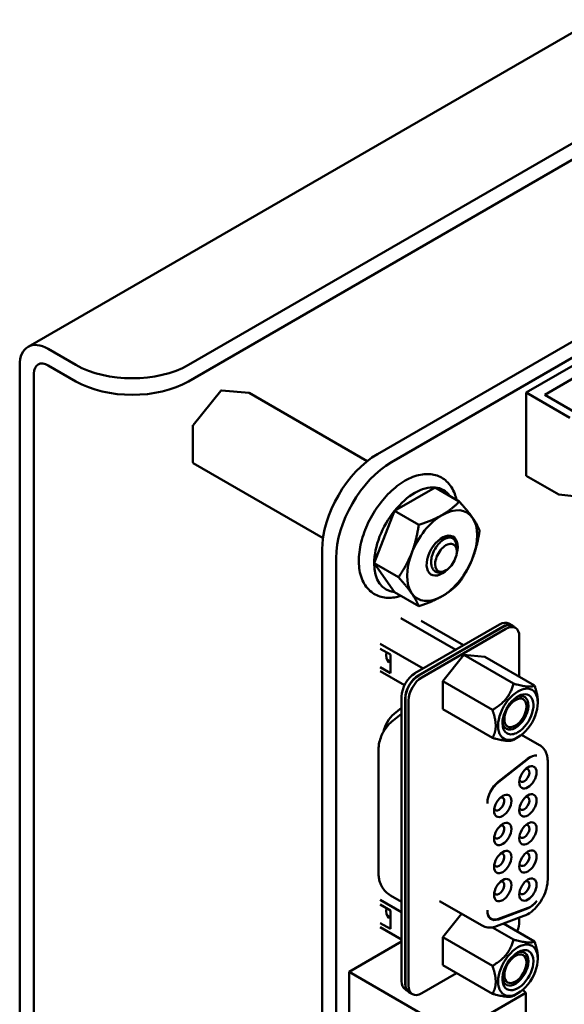
# Model space of a CAD drawing. Units: inches. Extents: x 2.2 to 96.8, y 1.1 to 75.4.
# Drawn here: x 29 to 30.7, y 63.7 to 66.7 of the extents above; entities that cross this region are included whole.
import ezdxf

# ---------------------------------------------------------------- set-up
doc = ezdxf.new("R2010")
doc.units = ezdxf.units.IN
doc.header["$LTSCALE"] = 4.5
doc.header["$MEASUREMENT"] = 0
doc.layers.add('Visible (ANSI)', color=7, linetype='Continuous', lineweight=50)

msp = doc.modelspace()

# ---------------------------------------------------------------- linework, layer by layer
at = {"layer": 'Visible (ANSI)'}
for p, q in [((29.046, 65.7146), (35.1275, 69.2258)), ((29.55, 65.6581), (35.1751, 68.9057)), ((29.55, 65.6062), (35.1751, 68.8539)), ((30.1436, 65.3782), (35.0304, 68.1996)), ((30.1875, 65.3529), (35.0743, 68.1743)), ((31.035, 65.8162), (30.6108, 65.5712)), ((29.1095, 65.7083), (29.1965, 65.6581)), ((29.0197, 65.6565), (29.0197, 59.0241)), ((29.1095, 65.6565), (29.1965, 65.6062)), ((29.0646, 65.6305), (29.0646, 58.9981)), ((30.6691, 65.5641), (30.7646, 65.6192)), ((29.5644, 65.4689), (29.6513, 65.5771)), ((29.6531, 65.5778), (29.7401, 65.5701)), ((30.1112, 65.356), (29.7409, 65.5698)), ((30.6108, 65.5712), (30.7479, 65.492)), ((30.6108, 65.5712), (30.6108, 65.3099)), ((30.7681, 65.5069), (30.6691, 65.5641)), ((29.5639, 65.3517), (29.5639, 65.4677)), ((29.9725, 65.1146), (29.5649, 65.35)), ((30.6108, 65.3099), (30.7126, 65.2511)), ((30.1969, 65.1997), (30.3243, 65.2732)), ((30.3243, 65.2732), (30.4004, 65.2292)), ((30.8894, 65.2307), (30.7126, 65.2511)), ((30.1332, 65.0355), (30.1969, 65.1997)), ((30.1969, 65.1997), (30.273, 65.1557)), ((30.3923, 65.0756), (30.3909, 65.0919)), ((29.9697, 59.2717), (29.9697, 65.077)), ((30.0135, 59.2464), (30.0135, 65.0517)), ((30.1332, 65.0355), (30.2093, 64.9915)), ((30.1969, 64.9449), (30.1332, 65.0355)), ((30.3554, 65.0117), (30.3519, 65.0101)), ((30.1969, 64.9449), (30.273, 64.9009)), ((30.2171, 64.8633), (30.3893, 64.7639)), ((30.261, 64.6899), (30.5269, 64.8433)), ((30.2808, 64.8545), (30.4135, 64.7779)), ((30.5675, 64.8398), (30.5564, 64.8463)), ((30.538, 64.8369), (30.2721, 64.6834)), ((30.2728, 64.6825), (30.5373, 64.8352)), ((30.5471, 64.8296), (30.2826, 64.6769)), ((30.5668, 64.8382), (30.5766, 64.8325)), ((30.1523, 64.7826), (30.287, 64.7048)), ((30.5888, 64.6792), (30.5888, 64.8055)), ((30.1523, 64.7672), (30.1844, 64.7486)), ((30.1733, 64.7333), (30.1823, 64.7281)), ((30.1818, 64.7278), (30.1735, 64.7326)), ((30.1823, 64.7281), (30.1774, 64.7253)), ((30.1844, 64.7486), (30.1844, 64.6907)), ((30.4148, 64.7474), (30.3487, 64.6651)), ((30.4809, 64.7415), (30.4148, 64.7474)), ((30.5707, 64.6574), (30.4148, 64.7474)), ((30.6368, 64.6515), (30.4809, 64.7415)), ((30.1844, 64.6907), (30.1523, 64.7093)), ((30.2281, 64.6524), (30.1523, 64.6961)), ((30.3487, 64.577), (30.3487, 64.6651)), ((30.5046, 64.5751), (30.3487, 64.6651)), ((30.2192, 63.7239), (30.2192, 64.6175)), ((30.2304, 63.7175), (30.2304, 64.6111)), ((30.2311, 63.7153), (30.2311, 64.6102)), ((30.2408, 64.6046), (30.2408, 63.7097)), ((30.6471, 64.6015), (30.6471, 64.5972)), ((30.2192, 64.581), (30.196, 64.5628)), ((30.3487, 64.577), (30.5046, 64.487)), ((30.1924, 64.5418), (30.2192, 64.5628)), ((30.5846, 64.4891), (30.5707, 64.4811)), ((30.5963, 64.4971), (30.6528, 64.4645)), ((30.1467, 64.0619), (30.1467, 64.4503)), ((30.615, 64.4216), (30.5231, 64.3498)), ((30.5231, 64.3486), (30.6164, 64.4214)), ((30.6781, 64.0425), (30.6781, 64.4132)), ((30.2192, 63.9406), (30.1523, 63.9793)), ((30.1844, 63.9928), (30.2192, 63.9726)), ((30.1523, 63.9638), (30.1844, 63.9453)), ((30.3383, 63.9751), (30.472, 63.8979)), ((30.6164, 63.9536), (30.5231, 63.9187)), ((30.5231, 63.9175), (30.615, 63.9518)), ((30.1733, 63.93), (30.1823, 63.9248)), ((30.1818, 63.9245), (30.1735, 63.9293)), ((30.1823, 63.9248), (30.1774, 63.9219)), ((30.1844, 63.8874), (30.1844, 63.9453)), ((30.4076, 63.9351), (30.3487, 63.8618)), ((30.4957, 63.9222), (30.5008, 63.9192)), ((30.5169, 63.8958), (30.6032, 63.9281)), ((30.5888, 63.9106), (30.5888, 63.9227)), ((30.1523, 63.906), (30.1844, 63.8874)), ((30.1523, 63.8928), (30.2192, 63.8542)), ((30.5707, 63.8541), (30.5042, 63.8925)), ((30.5396, 63.9043), (30.6368, 63.8482)), ((30.3487, 63.7737), (30.3487, 63.8618)), ((30.5046, 63.7718), (30.3487, 63.8618)), ((30.0543, 63.7528), (30.2192, 63.848)), ((30.6471, 63.7939), (30.6471, 63.7982)), ((30.5046, 63.6837), (30.3487, 63.7737)), ((30.0543, 63.7528), (30.3887, 63.5597)), ((30.0543, 62.8464), (30.0543, 63.7528)), ((30.392, 63.7487), (30.2826, 63.6855)), ((30.2374, 63.6934), (30.2315, 63.6968)), ((30.2433, 63.6882), (30.2531, 63.6826)), ((30.3887, 63.5597), (30.6093, 63.687)), ((30.5846, 63.6858), (30.5707, 63.6778)), ((30.5997, 63.6966), (30.6093, 63.687)), ((30.6093, 63.687), (30.6093, 63.5874))]:
    msp.add_line(p, q, dxfattribs=at)
for centre, start, end in [((29.6529, 65.5759), 84.8961, 141.206), ((29.7399, 65.5681), 60, 84.8961), ((29.5659, 65.4677), 141.206, 180), ((29.5659, 65.3517), 180, 240)]:
    msp.add_arc(centre, 0.002, start, end, dxfattribs=at)
for centre, major_axis, start_param, end_param in [((29.1095, 65.6046), (-0.0635, 0.11), 5.497787, 7.068583), ((29.1095, 65.6046), (-0.0317, 0.055), 5.497787, 7.068583), ((29.3732, 65.7602), (-0.25, 0), 0.785398, 2.356194), ((29.3732, 65.7083), (0.25, 0), 3.926991, 5.497787), ((30.1436, 65.1774), (0.123, 0.213), 0.7854, 2.356192), ((30.1875, 65.1521), (0.123, 0.213), 0.7854, 2.356192), ((30.2606, 65.1091), (0.0901, 0.156), 0.261799, 1.308997), ((30.2606, 65.1091), (0.0901, 0.156), 6.021386, 6.544985), ((30.2606, 65.1091), (-0.0901, -0.156), 4.45059, 5.497787), ((30.3466, 65.0594), (-0.078, -0.1351), 3.926991, 4.974188), ((30.3466, 65.0594), (0.078, 0.1351), 6.021386, 7.068583), ((30.3466, 65.0594), (0.078, 0.1351), 4.974188, 6.021386), ((30.3466, 65.0594), (0.0345, 0.0597), 5.127732, 10.580232), ((30.3586, 65.0525), (0.024, 0.0415), 5.497787, 8.63938), ((30.3466, 65.0594), (-0.078, -0.1351), 4.974188, 6.021386), ((30.3586, 65.0525), (-0.024, -0.0415), 5.497787, 8.63938), ((30.2606, 65.1091), (-0.0901, -0.156), 5.497787, 6.544985), ((30.3466, 65.0594), (0.078, 0.1351), 3.926991, 4.974188), ((30.3346, 65.0663), (-0.026, -0.045), 0.231131, 0.23115), ((30.3466, 65.0594), (-0.078, -0.1351), 6.021386, 7.068583), ((30.5269, 64.7951), (0.0295, 0.0511), 0, 0.785398), ((30.538, 64.7887), (0.0295, 0.0511), 6.034996, 7.068583), ((30.5373, 64.787), (0.0295, 0.0511), 0, 0.785398), ((30.5471, 64.7814), (0.0295, 0.0511), 5.497787, 7.068583), ((30.2143, 64.7723), (-0.0305, -0.0528), 5.332903, 6.074576), ((30.261, 64.6416), (-0.0295, -0.0511), 3.926991, 5.497787), ((30.2721, 64.6352), (0.0295, 0.0511), 0.785398, 2.356194), ((30.2728, 64.6343), (-0.0295, -0.0511), 3.926991, 5.497787), ((30.2826, 64.6287), (0.0295, 0.0511), 0.785398, 2.356194), ((30.5846, 64.5612), (0.0441, 0.0765), 5.497787, 8.63938), ((30.5846, 64.5612), (0.0344, 0.0597), 3.926991, 8.63938), ((30.5846, 64.5612), (-0.0441, -0.0765), 5.497787, 8.63938), ((30.5767, 64.5658), (-0.0246, -0.0426), 3.926991, 7.068583), ((30.5767, 64.5658), (0.0289, 0.05), 3.926992, 6.97594), ((30.5767, 64.5658), (0.0246, 0.0426), 3.926991, 7.068583), ((30.2032, 64.5195), (-0.0295, -0.0511), 4.101524, 5.26802), ((30.5767, 64.5658), (-0.0289, -0.05), 5.590431, 7.068585), ((30.5846, 64.5612), (-0.0344, -0.0597), 5.497787, 7.068584), ((30.6222, 64.3783), (0.0295, 0.0511), 0.225541, 0.959931), ((30.6236, 64.3781), (0.0295, 0.0511), 0.264416, 0.959931), ((30.6158, 64.3633), (-0.0192, -0.0332), 3.926991, 7.068583), ((30.6047, 64.3698), (0.0113, 0.0196), 3.926991, 6.762469), ((30.6158, 64.3633), (0.0192, 0.0332), 3.926991, 7.068583), ((30.5303, 64.3065), (-0.0295, -0.0511), 4.101524, 5.497796), ((30.6047, 64.3698), (-0.0113, -0.0196), 5.803901, 7.068583), ((30.5303, 64.3053), (0.0295, 0.0511), 0.959931, 2.330328), ((30.5368, 64.2737), (-0.0192, -0.0332), 3.926991, 7.068583), ((30.5256, 64.2801), (0.0113, 0.0196), 3.926991, 6.76247), ((30.5368, 64.2737), (0.0192, 0.0332), 3.926991, 7.068583), ((30.6158, 64.2753), (-0.0192, -0.0332), 3.926991, 7.068583), ((30.6047, 64.2817), (0.0113, 0.0196), 3.926991, 6.762469), ((30.6158, 64.2753), (0.0192, 0.0332), 3.926991, 7.068583), ((30.5256, 64.2801), (-0.0113, -0.0196), 5.803901, 7.068583), ((30.6047, 64.2817), (-0.0113, -0.0196), 5.803901, 7.068583), ((30.5368, 64.1856), (0.0192, 0.0332), 3.926991, 7.068583), ((30.6158, 64.1872), (0.0192, 0.0332), 3.926991, 7.068583), ((30.5368, 64.1856), (-0.0192, -0.0332), 3.926991, 7.068583), ((30.5256, 64.192), (0.0113, 0.0196), 3.926991, 6.76247), ((30.6158, 64.1872), (-0.0192, -0.0332), 3.926991, 7.068583), ((30.6047, 64.1936), (0.0113, 0.0196), 3.926991, 6.762469), ((30.5256, 64.192), (-0.0113, -0.0196), 5.803901, 7.068583), ((30.6047, 64.1936), (-0.0113, -0.0196), 5.803901, 7.068583), ((30.5368, 64.0975), (0.0192, 0.0332), 3.926991, 7.068583), ((30.6158, 64.0991), (0.0192, 0.0332), 3.926991, 7.068583), ((30.5368, 64.0975), (-0.0192, -0.0332), 3.926991, 7.068583), ((30.5256, 64.1039), (0.0113, 0.0196), 3.926991, 6.76247), ((30.6158, 64.0991), (-0.0192, -0.0332), 3.926991, 7.068583), ((30.6047, 64.1055), (0.0113, 0.0196), 3.926991, 6.762469), ((30.5256, 64.1039), (-0.0113, -0.0196), 5.803901, 7.068583), ((30.6047, 64.1055), (-0.0113, -0.0196), 5.803901, 7.068583), ((30.5368, 64.0094), (-0.0192, -0.0332), 3.926991, 7.068583), ((30.5368, 64.0094), (0.0192, 0.0332), 3.926991, 7.068583), ((30.6158, 64.011), (-0.0192, -0.0332), 3.926991, 7.068583), ((30.6158, 64.011), (0.0192, 0.0332), 3.926991, 7.068583), ((30.5256, 64.0158), (0.0113, 0.0196), 3.926991, 6.76247), ((30.6047, 64.0175), (0.0113, 0.0196), 3.926991, 6.762469), ((30.5256, 64.0158), (-0.0113, -0.0196), 5.803901, 7.068583), ((30.6047, 64.0175), (-0.0113, -0.0196), 5.803901, 7.068583), ((30.2143, 63.969), (-0.0305, -0.0528), 5.332902, 6.074576), ((30.6222, 64.0035), (0.0295, 0.0511), 3.752458, 4.486848), ((30.6236, 64.0052), (-0.0295, -0.0511), 0.610865, 1.30638), ((30.5303, 63.9691), (-0.0295, -0.0511), 5.497759, 6.894051), ((30.5303, 63.9704), (-0.0295, -0.0511), 5.523634, 6.894051), ((30.5206, 63.9748), (-0.0295, -0.0511), 0.165749, 0.191595), ((30.5471, 63.8865), (-0.0295, -0.0511), 1.770684, 2.356194), ((30.5846, 63.7579), (0.0441, 0.0765), 5.497787, 8.63938), ((30.5846, 63.7579), (-0.0441, -0.0765), 5.497787, 8.63938), ((30.5846, 63.7579), (-0.0344, -0.0597), 3.926991, 8.63938), ((30.5767, 63.7624), (-0.0246, -0.0426), 3.926991, 7.068583), ((30.5767, 63.7624), (0.0246, 0.0426), 3.926991, 7.068583), ((30.5767, 63.7624), (0.0289, 0.05), 5.497787, 6.97594), ((30.5846, 63.7579), (0.0344, 0.0597), 5.497787, 7.068584), ((30.5767, 63.7624), (-0.0289, -0.05), 5.590431, 8.63938), ((30.261, 63.748), (-0.0295, -0.0511), 5.497787, 6.283185), ((30.2721, 63.7416), (0.0295, 0.0511), 2.356194, 2.687021), ((30.2728, 63.7394), (-0.0295, -0.0511), 5.497787, 5.77273), ((30.2728, 63.7394), (-0.0295, -0.0511), 5.77273, 6.283185), ((30.2826, 63.7338), (-0.0295, -0.0511), 5.497787, 7.068583)]:
    msp.add_ellipse(centre, major_axis=major_axis, ratio=0.57735, start_param=start_param, end_param=end_param, dxfattribs=at)
for points, knots in [([(30.3914, 65.2345), (30.39, 65.2409), (30.3883, 65.247), (30.3805, 65.2683), (30.3719, 65.2819), (30.3508, 65.3016), (30.3388, 65.3083), (30.3128, 65.3156), (30.2988, 65.3163), (30.2687, 65.312), (30.2525, 65.3064), (30.2198, 65.2893), (30.2033, 65.2773), (30.1721, 65.2486), (30.1575, 65.2318), (30.1316, 65.1953), (30.1203, 65.1756), (30.102, 65.135), (30.095, 65.1141), (30.086, 65.0729), (30.084, 65.0527), (30.0859, 65.0147), (30.0897, 64.997), (30.1031, 64.9671), (30.1124, 64.9545), (30.1346, 64.937), (30.1469, 64.9313), (30.1735, 64.9258), (30.1879, 64.9261), (30.2073, 64.9301), (30.2123, 64.9314), (30.2174, 64.9331)], [0.213782, 0.213782, 0.213782, 0.213782, 0.335866, 0.335866, 0.653654, 0.653654, 0.931221, 0.931221, 1.210105, 1.210105, 1.52503, 1.52503, 1.860267, 1.860267, 2.195346, 2.195346, 2.528162, 2.528162, 2.861022, 2.861022, 3.196175, 3.196175, 3.531246, 3.531246, 3.842588, 3.842588, 4.116586, 4.116586, 4.400203, 4.400203, 4.498607, 4.498607, 4.498607, 4.498607]), ([(30.3122, 65.0333), (30.3118, 65.0381), (30.312, 65.0434), (30.3137, 65.0544), (30.3152, 65.0601), (30.3199, 65.0728), (30.3234, 65.0796), (30.3296, 65.0891), (30.3319, 65.0921), (30.339, 65.1005), (30.3441, 65.1052), (30.3546, 65.1123), (30.3599, 65.1146), (30.37, 65.1164), (30.3746, 65.1159), (30.3826, 65.112), (30.3857, 65.1086), (30.3889, 65.1018), (30.3897, 65.0992), (30.3906, 65.095), (30.3908, 65.0935), (30.3909, 65.0919)], [-0.4895128, -0.4895128, -0.4895128, -0.4895128, -0.4439654, -0.4439654, -0.3981571, -0.3981571, -0.3398505, -0.3398505, -0.31034, -0.31034, -0.2508708, -0.2508708, -0.189963, -0.189963, -0.1268612, -0.1268612, -0.0637206, -0.0637206, -0.0322719, -0.0322719, -0.0158648, -0.0158648, -0.0158648, -0.0158648]), ([(30.3499, 65.0092), (30.3476, 65.0082), (30.3452, 65.0075), (30.3406, 65.0065), (30.3384, 65.0063), (30.3319, 65.0064), (30.3279, 65.0076), (30.3211, 65.0119), (30.3183, 65.0151), (30.3141, 65.0231), (30.3127, 65.0279), (30.3122, 65.0333)], [-0.1966659, -0.1966659, -0.1966659, -0.1966659, -0.172595, -0.172595, -0.1486453, -0.1486453, -0.0994056, -0.0994056, -0.0502198, -0.0502198, -0.0000141, -0.0000141, -0.0000141, -0.0000141]), ([(30.3417, 65.0053), (30.3429, 65.0059), (30.344, 65.0065), (30.3451, 65.0071), (30.3456, 65.0074), (30.346, 65.0077), (30.3465, 65.0079)], [0.1862779, 0.1862779, 0.1862779, 0.1862779, 0.22222222, 0.22222222, 0.22222222, 0.2365031, 0.2365031, 0.2365031, 0.2365031]), ([(30.1467, 64.4503), (30.1467, 64.4581), (30.1476, 64.4654), (30.1506, 64.4793), (30.1528, 64.486), (30.158, 64.4987), (30.1611, 64.5048), (30.1683, 64.5164), (30.1724, 64.522), (30.1816, 64.5324), (30.1866, 64.5373), (30.1924, 64.5418)], [1.570796, 1.570796, 1.570796, 1.570796, 1.850049, 1.850049, 2.129302, 2.129302, 2.408554, 2.408554, 2.687807, 2.687807, 2.96706, 2.96706, 2.96706, 2.96706]), ([(30.6528, 64.4645), (30.6563, 64.4624), (30.6595, 64.4599), (30.6651, 64.4542), (30.6676, 64.451), (30.6716, 64.4442), (30.6732, 64.4406), (30.6757, 64.4331), (30.6766, 64.4292), (30.6778, 64.4213), (30.6781, 64.4173), (30.6781, 64.4132)], [3.9269908, 3.9269908, 3.9269908, 3.9269908, 4.0840704, 4.0840704, 4.2411501, 4.2411501, 4.3982297, 4.3982297, 4.5553093, 4.5553093, 4.712389, 4.712389, 4.712389, 4.712389]), ([(30.4886, 64.2824), (30.4886, 64.2823), (30.4886, 64.282), (30.4886, 64.2816), (30.4886, 64.2813), (30.4886, 64.2812)], [0.00016, 0.00016, 0.00016, 0.00016, 0.3333333, 0.6666667, 1, 1, 1, 1]), ([(30.1844, 63.9928), (30.1787, 63.996), (30.1735, 64.0001), (30.1646, 64.0091), (30.1609, 64.014), (30.155, 64.024), (30.1528, 64.029), (30.1495, 64.0389), (30.1484, 64.0437), (30.147, 64.0531), (30.1467, 64.0576), (30.1467, 64.0619)], [0.7853982, 0.7853982, 0.7853982, 0.7853982, 0.9424778, 0.9424778, 1.0995574, 1.0995574, 1.2566371, 1.2566371, 1.4137167, 1.4137167, 1.5707963, 1.5707963, 1.5707963, 1.5707963]), ([(30.6781, 64.0425), (30.6781, 64.0334), (30.6767, 64.0241), (30.6717, 64.0054), (30.6681, 63.9961), (30.659, 63.9782), (30.6535, 63.9697), (30.6411, 63.9543), (30.6342, 63.9474), (30.6194, 63.9358), (30.6115, 63.9312), (30.6032, 63.9281)], [4.712389, 4.712389, 4.712389, 4.712389, 5.061455, 5.061455, 5.410521, 5.410521, 5.759587, 5.759587, 6.108652, 6.108652, 6.457718, 6.457718, 6.457718, 6.457718]), ([(30.5169, 63.8958), (30.514, 63.8948), (30.5111, 63.8939), (30.5051, 63.8925), (30.502, 63.8921), (30.4959, 63.8917), (30.4928, 63.8917), (30.4866, 63.8925), (30.4835, 63.8931), (30.4776, 63.895), (30.4747, 63.8963), (30.472, 63.8979)], [0.1745329, 0.1745329, 0.1745329, 0.1745329, 0.296706, 0.296706, 0.418879, 0.418879, 0.5410521, 0.5410521, 0.6632251, 0.6632251, 0.7853982, 0.7853982, 0.7853982, 0.7853982])]:
    msp.add_open_spline(points, degree=3, knots=knots, dxfattribs=at)
for points, weights in [([(30.3466, 65.1868), (30.3761, 65.2038), (30.4004, 65.2292)], [1, 1.0379548493, 1]), ([(30.4004, 65.2292), (30.4273, 65.1993), (30.4421, 65.1782)], [1, 1.0379548493, 1]), ([(30.273, 65.1557), (30.317, 65.1697), (30.3466, 65.1868)], [1, 1.0379548493, 1]), ([(30.251, 65.0679), (30.2658, 65.106), (30.273, 65.1557)], [1, 1.0379548493, 1]), ([(30.4421, 65.1782), (30.4569, 65.1572), (30.4641, 65.1386)], [1, 1.0379548493, 1]), ([(30.4641, 65.1386), (30.4569, 65.089), (30.4421, 65.0509)], [1, 1.0379548493, 1]), ([(30.2093, 64.9915), (30.2363, 65.0298), (30.251, 65.0679)], [1, 1.0379548493, 1]), ([(30.4421, 65.0509), (30.4273, 65.0128), (30.4004, 64.9745)], [1, 1.0379548493, 1]), ([(30.251, 64.9406), (30.2363, 64.9616), (30.2093, 64.9915)], [1, 1.0379548493, 1]), ([(30.4004, 64.9745), (30.3761, 64.9491), (30.3466, 64.932)], [1, 1.0379548493, 1]), ([(30.273, 64.9009), (30.2658, 64.9195), (30.251, 64.9406)], [1, 1.0379548493, 1]), ([(30.3466, 64.932), (30.317, 64.915), (30.273, 64.9009)], [1, 1.0379548493, 1]), ([(30.5046, 64.5751), (30.5567, 64.6052), (30.5707, 64.6574)], [2.28971396209, 2.64393394498, 2.28971396222]), ([(30.5707, 64.6574), (30.6229, 64.6434), (30.6368, 64.6515)], [2.28971396222, 2.64393394508, 2.28971396189]), ([(30.6368, 64.6515), (30.6471, 64.622), (30.6471, 64.6015)], [2.28971396209, 2.46682395357, 2.46682395357]), ([(30.5148, 64.5252), (30.5148, 64.5456), (30.5046, 64.5751)], [2.46682395357, 2.46682395357, 2.28971396189]), ([(30.5046, 64.487), (30.5148, 64.5047), (30.5148, 64.5252)], [2.289713964, 2.46682395357, 2.46682395357]), ([(30.5707, 64.4811), (30.5567, 64.473), (30.5046, 64.487)], [2.28971396222, 2.6439339446, 2.28971396283]), ([(30.5046, 63.7718), (30.5567, 63.8019), (30.5707, 63.8541)], [2.28971396222, 2.64393394491, 2.28971396222]), ([(30.5707, 63.8541), (30.6229, 63.8401), (30.6368, 63.8482)], [2.28971396222, 2.64393394461, 2.28971396284]), ([(30.6368, 63.8482), (30.6471, 63.8186), (30.6471, 63.7982)], [2.289713964, 2.46682395357, 2.46682395357]), ([(30.5148, 63.7218), (30.5148, 63.7423), (30.5046, 63.7718)], [2.46682395357, 2.46682395357, 2.28971396222]), ([(30.5046, 63.6837), (30.5148, 63.7014), (30.5148, 63.7218)], [2.28971396209, 2.46682395357, 2.46682395357]), ([(30.5707, 63.6778), (30.5567, 63.6697), (30.5046, 63.6837)], [2.28971396222, 2.64393394508, 2.28971396189])]:
    msp.add_rational_spline(points, weights, degree=2, dxfattribs=at)
for points in [[(30.3519, 65.0101), (30.3513, 65.0097), (30.3506, 65.0094), (30.3499, 65.0092)], [(30.4886, 63.945), (30.4886, 63.9454), (30.4886, 63.9459), (30.4886, 63.9463)]]:
    msp.add_open_spline(points, degree=3, dxfattribs=at)

doc.saveas('drawing.dxf')
